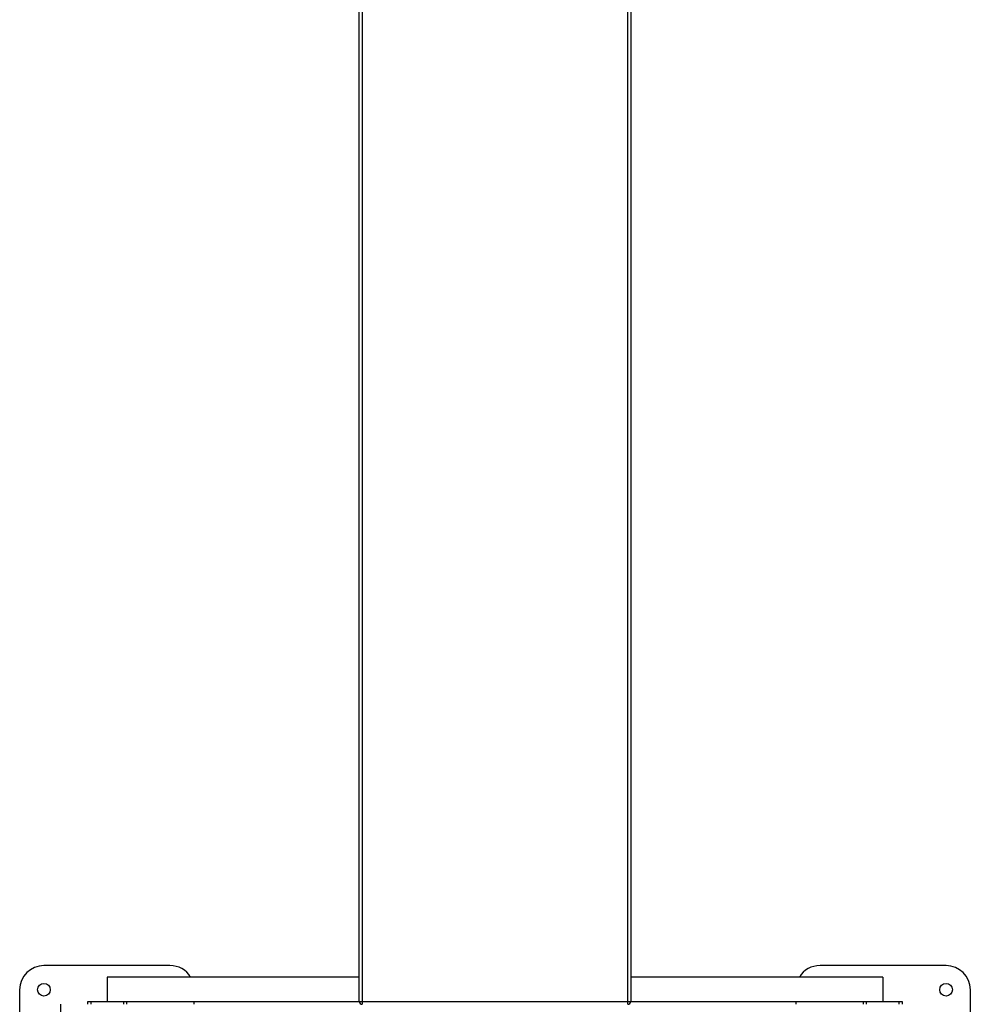
# Model space of a CAD drawing. Units: millimetres. Extents: x -2892 to 1697, y -3567 to 5771.
# Drawn here: x -90 to 890, y 2841 to 3857 of the extents above; entities that cross this region are included whole.
import ezdxf

# ---------------------------------------------------------------- set-up
doc = ezdxf.new("R2010")
doc.units = ezdxf.units.MM

msp = doc.modelspace()

# ---------------------------------------------------------------- linework, layer by layer
at = {"color": 7, "linetype": 'Continuous', "lineweight": 25}
for p, q in [((260, 2844), (260, 4728)), ((263, 4731), (263, 2841)), ((537, 2841), (537, 4731)), ((540, 4728), (540, 2844)), ((64.6, 2881), (-65.4, 2881)), ((865.4, 2881), (735.4, 2881)), ((0, 2869), (0, 2844)), ((260, 2869), (0, 2869)), ((800, 2869), (540, 2869)), ((800, 2869), (800, 2844)), ((-90.4, 2856), (-90.4, 2812.1)), ((890.4, 2726), (890.4, 2856)), ((-48, 1943), (-48, 2841)), ((-20, 2844), (820, 2844)), ((-20, 2841), (-20, 2844)), ((-17, 2844), (-17, 2841)), ((17, 2841), (17, 2844)), ((20, 2844), (20, 2841)), ((89.6, 2841), (89.6, 2844)), ((710.4, 2844), (710.4, 2841)), ((780, 2841), (780, 2844)), ((783, 2844), (783, 2841)), ((817, 2841), (817, 2844)), ((820, 2844), (820, 2841))]:
    msp.add_line(p, q, dxfattribs=at)
for centre in [(-65.4, 2856), (865.4, 2856)]:
    msp.add_circle(centre, 6.5, dxfattribs=at)
for centre, radius, start, end in [((-65.4, 2856), 25, 90, 180), ((64.6, 2856), 25, 31.3323, 90), ((735.4, 2856), 25, 90, 148.6677), ((865.4, 2856), 25, 0, 90), ((263, 2844), 3, 180, 270), ((537, 2844), 3, 270, 360)]:
    msp.add_arc(centre, radius, start, end, dxfattribs=at)

doc.saveas('drawing.dxf')
